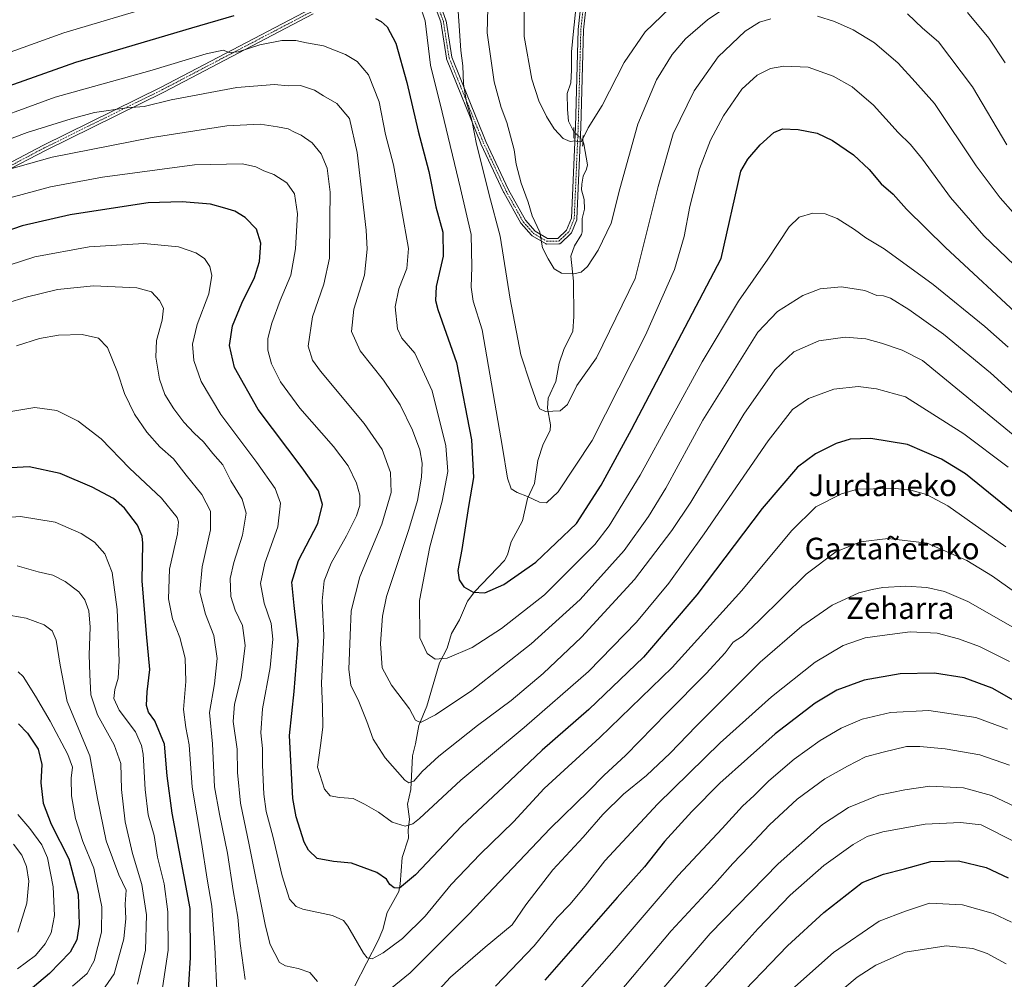
# Model space of a CAD drawing. Units: metres. Extents: x 596791 to 600221, y 4759190 to 4761552.
# Drawn here: x 598632 to 598996, y 4760341 to 4760696 of the extents above; entities that cross this region are included whole.
import ezdxf
from ezdxf.enums import TextEntityAlignment as Align

# ---------------------------------------------------------------- set-up
doc = ezdxf.new("R2010")
doc.units = ezdxf.units.M
doc.header["$MEASUREMENT"] = 0
doc.linetypes.add('TRAZO_Y_PUNTO', pattern=[1, 0.5, -0.25, 0, -0.25])
doc.linetypes.add('TRAZOS2', pattern=[0.375, 0.25, -0.125])
for name, color, linetype, lineweight in [('Corriente natural lineal', 142, 'Continuous', 13), ('Corriente natural lineal oculto', 19, 'TRAZO_Y_PUNTO', 13), ('Curva de nivel maestra', 36, 'Continuous', 30), ('Curva de nivel normal', 36, 'Continuous', 0), ('Pista no pavimentada', 254, 'Continuous', 13), ('Pista no pavimentada Cxs', 254, 'Continuous', 0), ('Pista pavimentada eje', 135, 'TRAZO_Y_PUNTO', 0), ('Puente lineal', 2, 'TRAZOS2', 0), ('Texto cartográfico', 19, 'Continuous', 0)]:
    doc.layers.add(name, color=color, linetype=linetype, lineweight=lineweight)
doc.styles.add('Arial', font='arial.ttf', dxfattribs={"height": 0.2})

# ---------------------------------------------------------------- blocks, each defined once
blk = doc.blocks.new('*U172')
at = {"layer": 'Curva de nivel normal', "color": 36, "linetype": 'Continuous', "lineweight": 0}
for points in [[(599000.19, 4760391.7, 695), (598987.7, 4760397.92, 695), (598980.03, 4760398.85, 695), (598966.95, 4760398.24, 695), (598951.35, 4760395.34, 695), (598945.57, 4760393.68, 695), (598940.37, 4760390.67, 695), (598929.48, 4760382.89, 695), (598917.03, 4760371.96, 695), (598905.21, 4760359.65, 695), (598889.71, 4760342.37, 695), (598878.61, 4760330.21, 695)], [(598651.52, 4760338.29, 695), (598656.94, 4760343.03, 695), (598659.53, 4760347.62, 695), (598662.23, 4760358.32, 695), (598662.38, 4760367.65, 695), (598659.46, 4760381.98, 695), (598655.42, 4760391.76, 695), (598652.61, 4760400.33, 695), (598651.21, 4760408.63, 695), (598651.04, 4760415.2, 695), (598651.54, 4760419.32, 695), (598649.82, 4760423.98, 695), (598643.26, 4760436.3, 695), (598637.83, 4760445.58, 695), (598633.35, 4760452.88, 695), (598631.44, 4760454.56, 695)]]:
    blk.add_polyline3d(points, dxfattribs=at)
blk = doc.blocks.new('*U173')
at = {"layer": 'Curva de nivel normal', "color": 36, "linetype": 'Continuous', "lineweight": 0}
for points in [[(598999, 4760361.95, 705), (598992.19, 4760365.14, 705), (598980.76, 4760368.42, 705), (598968.57, 4760369.02, 705), (598959.7, 4760366.04, 705), (598950.03, 4760362.31, 705), (598933.07, 4760350.79, 705), (598913.18, 4760333.14, 705)], [(598631.15, 4760344.68, 705), (598637.83, 4760349.69, 705), (598641.49, 4760353.93, 705), (598643.64, 4760358.05, 705), (598644.87, 4760364.49, 705), (598644.36, 4760375.02, 705), (598642.26, 4760385.82, 705), (598640.24, 4760390.55, 705), (598635.82, 4760396.57, 705), (598631.31, 4760401.84, 705)]]:
    blk.add_polyline3d(points, dxfattribs=at)
blk = doc.blocks.new('*U175')
at = {"layer": 'Curva de nivel normal', "color": 36, "linetype": 'Continuous', "lineweight": 0}
for points in [[(598997.01, 4760346.54, 710), (598989.9, 4760350.41, 710), (598984.61, 4760352.22, 710), (598974.74, 4760353.18, 710), (598959.63, 4760350.86, 710), (598948.8, 4760346.09, 710), (598941.84, 4760341.65, 710), (598916.81, 4760320.68, 710)], [(598631.38, 4760358.32, 710), (598634.64, 4760368.98, 710), (598635.38, 4760377.14, 710), (598634.54, 4760382.5, 710), (598632.84, 4760386.79, 710), (598629.74, 4760390.83, 710)]]:
    blk.add_polyline3d(points, dxfattribs=at)
blk = doc.blocks.new('*U176')
at = {"layer": 'Curva de nivel normal', "color": 36, "linetype": 'Continuous', "lineweight": 0}
for points in [[(599000.4, 4760404.64, 690), (598991.54, 4760408.82, 690), (598981.25, 4760411.7, 690), (598968.77, 4760412.27, 690), (598959.49, 4760410.91, 690), (598949.85, 4760408.95, 690), (598938.64, 4760404.43, 690), (598929.08, 4760398.1, 690), (598912.68, 4760383.55, 690), (598887.49, 4760357.76, 690), (598860.76, 4760326.61, 690)], [(598662.56, 4760336.41, 690), (598666.96, 4760342.81, 690), (598670.54, 4760355.8, 690), (598671.28, 4760363.31, 690), (598671.03, 4760368.65, 690), (598671.44, 4760373.83, 690), (598668.7, 4760379.41, 690), (598664, 4760392.07, 690), (598660.75, 4760407.7, 690), (598657.91, 4760423.53, 690), (598649.64, 4760443.6, 690), (598646.97, 4760456.98, 690), (598645.47, 4760466.23, 690), (598644.06, 4760469.67, 690), (598641.05, 4760471.9, 690), (598634.4, 4760474.43, 690), (598625.92, 4760475.86, 690)]]:
    blk.add_polyline3d(points, dxfattribs=at)
blk = doc.blocks.new('*U199')
at = {"layer": 'Curva de nivel normal', "color": 36, "linetype": 'Continuous', "lineweight": 0}
for points in [[(598998.17, 4760420.09, 685), (598987.24, 4760423.81, 685), (598974.42, 4760426.09, 685), (598965.01, 4760426.89, 685), (598960.07, 4760426.89, 685), (598951.42, 4760424.8, 685), (598944.91, 4760423.11, 685), (598938.23, 4760419.65, 685), (598929.84, 4760415.01, 685), (598919.62, 4760407.44, 685), (598909.39, 4760398, 685), (598901.84, 4760389.91, 685), (598895.79, 4760383.63, 685), (598889.04, 4760375.98, 685), (598873.05, 4760358.78, 685), (598848.94, 4760330.18, 685)], [(598675.6, 4760339.07, 685), (598678.55, 4760351.56, 685), (598678.91, 4760364.62, 685), (598677.26, 4760375.84, 685), (598673.72, 4760387.32, 685), (598671.07, 4760399.02, 685), (598669.71, 4760410.98, 685), (598669.43, 4760420.65, 685), (598666.92, 4760427.57, 685), (598660.81, 4760438.59, 685), (598658.34, 4760446.11, 685), (598658.02, 4760453.6, 685), (598657.76, 4760460.84, 685), (598658.12, 4760471.03, 685), (598657.54, 4760477.12, 685), (598656.09, 4760481.24, 685), (598653.85, 4760484.12, 685), (598648.88, 4760488.01, 685), (598644.3, 4760490.25, 685), (598638.89, 4760491.51, 685), (598631.1, 4760493.71, 685)]]:
    blk.add_polyline3d(points, dxfattribs=at)
blk = doc.blocks.new('*U201')
at = {"layer": 'Curva de nivel normal', "color": 36, "linetype": 'Continuous', "lineweight": 0}
for points in [[(598618, 4760511.03, 680), (598632.27, 4760511.95, 680), (598645.18, 4760509.9, 680), (598654.7, 4760505.76, 680), (598659.7, 4760502.46, 680), (598663.48, 4760498.2, 680), (598666.24, 4760491.25, 680), (598668.03, 4760477.63, 680), (598668.76, 4760458.62, 680), (598668.44, 4760452.19, 680), (598667.16, 4760447.99, 680), (598666.89, 4760444.65, 680), (598668.79, 4760440.37, 680), (598674.85, 4760432.32, 680), (598677.13, 4760427.31, 680), (598677.66, 4760424.13, 680), (598678.44, 4760411.02, 680), (598679.6, 4760401.72, 680), (598681.72, 4760394.07, 680), (598683.01, 4760385.96, 680), (598685.51, 4760376.12, 680), (598686.88, 4760365.82, 680), (598686.94, 4760351.56, 680), (598684.8, 4760337.73, 680)], [(598830.03, 4760326.68, 680), (598851.93, 4760351.64, 680), (598875.61, 4760379.27, 680), (598891.93, 4760396.64, 680), (598899.37, 4760404.85, 680), (598903.77, 4760408.81, 680), (598909.14, 4760414.25, 680), (598918.5, 4760422.22, 680), (598928.16, 4760429.18, 680), (598935.97, 4760433.77, 680), (598943.73, 4760437.01, 680), (598954.21, 4760439.49, 680), (598968.34, 4760440.29, 680), (598985.76, 4760437.71, 680), (598997.44, 4760433.41, 680)]]:
    blk.add_polyline3d(points, dxfattribs=at)
blk = doc.blocks.new('*U208')
at = {"layer": 'Curva de nivel maestra', "color": 36, "linetype": 'Continuous', "lineweight": 30}
for points in [[(598631.52, 4760435.32, 700), (598634.95, 4760431.9, 700), (598638.85, 4760425.96, 700), (598640.22, 4760420.25, 700), (598639.85, 4760413.47, 700), (598640.72, 4760405.98, 700), (598643.66, 4760398.22, 700), (598650.2, 4760385.34, 700), (598653.64, 4760372.26, 700), (598653.97, 4760361.26, 700), (598653.16, 4760355.41, 700), (598650.74, 4760350.82, 700), (598643.06, 4760343, 700), (598633.58, 4760334.97, 700)], [(598894.26, 4760330.53, 700), (598916.12, 4760353.17, 700), (598929.47, 4760365.55, 700), (598943.7, 4760376.65, 700), (598951.54, 4760379.69, 700), (598959.4, 4760381.66, 700), (598969.14, 4760384.42, 700), (598979.39, 4760384.67, 700), (598989.62, 4760382.24, 700), (598997.7, 4760378.32, 700)]]:
    blk.add_polyline3d(points, dxfattribs=at)
blk = doc.blocks.new('*U210')
at = {"layer": 'Curva de nivel maestra', "color": 36, "linetype": 'Continuous', "lineweight": 30}
for points in [[(599015.61, 4760434.97, 675), (598991.84, 4760448.46, 675), (598981.39, 4760452.34, 675), (598970.41, 4760454.03, 675), (598957.82, 4760453.78, 675), (598944.45, 4760451.45, 675), (598934.37, 4760447.8, 675), (598926.34, 4760442.98, 675), (598911.57, 4760431.59, 675), (598891, 4760413.43, 675), (598880.7, 4760402.86, 675), (598870.56, 4760391.86, 675), (598863.12, 4760382.48, 675), (598853, 4760371.12, 675), (598826.3, 4760340.52, 675)], [(598693.94, 4760328.63, 675), (598695.17, 4760348.86, 675), (598695.09, 4760367.04, 675), (598692.8, 4760379.42, 675), (598688.38, 4760402.22, 675), (598686.58, 4760416.08, 675), (598685.59, 4760427.76, 675), (598682.07, 4760436.41, 675), (598679.68, 4760439.64, 675), (598678.99, 4760442.16, 675), (598679.15, 4760447.22, 675), (598680.17, 4760455.45, 675), (598678.88, 4760468.64, 675), (598677.38, 4760488.18, 675), (598677.63, 4760502.09, 675), (598677.36, 4760504.75, 675), (598675.6, 4760508.8, 675), (598670.76, 4760515.15, 675), (598666.77, 4760518.62, 675), (598658.84, 4760522.84, 675), (598646.93, 4760527.9, 675), (598635.51, 4760530.42, 675), (598622.2, 4760529.68, 675)]]:
    blk.add_polyline3d(points, dxfattribs=at)

msp = doc.modelspace()

# ---------------------------------------------------------------- linework, layer by layer
at = {"layer": 'Corriente natural lineal', "color": 142, "linetype": 'Continuous', "lineweight": 13}
for points in [[(598837.07, 4760654.35, 604.63), (598835.06, 4760658.19, 604.4), (598834.66, 4760662.56, 604.04), (598834.58, 4760668.43, 603.24), (598835.9, 4760672.4, 602.74), (598836.22, 4760677.05, 602.43), (598836.22, 4760683.83, 602.17), (598836.85, 4760691.55, 601.64), (598837.8, 4760699.81, 600.9), (598838.76, 4760706.58, 600.53), (598839.31, 4760709.57, 600.3), (598840.78, 4760711.6, 599.97)], [(598756.02, 4760338.44, 657.62), (598764.61, 4760355.16, 653.91), (598766.36, 4760359.26, 652.81), (598768.01, 4760365.53, 651.68), (598772.23, 4760373.33, 650.27), (598772.83, 4760376.08, 649.83), (598773.48, 4760385.83, 647.9), (598775.8, 4760393.01, 646.27), (598775.71, 4760396.03, 645.14), (598776.23, 4760400, 643.68), (598775.55, 4760405.58, 642.11), (598776.71, 4760411.09, 640.33), (598777.33, 4760423.53, 637.35), (598778.49, 4760427.88, 636.92), (598779.65, 4760434.73, 635.32), (598782.61, 4760441.83, 633.2), (598787.34, 4760457.86, 630.21), (598790.2, 4760463.33, 629.15), (598791.76, 4760468.69, 627.63), (598794.71, 4760473.79, 626.75), (598797.69, 4760480.72, 625.68), (598800.37, 4760484.32, 625), (598811.36, 4760495.79, 623.16), (598812.48, 4760497.88, 622.9), (598813.84, 4760502.65, 622.02), (598818.03, 4760510.46, 620.91), (598819.83, 4760518.66, 619.98), (598822.48, 4760524.22, 618.88), (598823.65, 4760532.74, 617.43), (598825.74, 4760538.72, 616.45), (598828.28, 4760543.86, 616.02), (598828.4, 4760545.91, 615.78), (598827.23, 4760552.04, 614.84), (598827.51, 4760555.78, 614.36), (598830.35, 4760561.92, 613.64), (598831.62, 4760568.74, 612.85), (598833.38, 4760573.84, 612.39), (598836.6, 4760580.5, 611.75), (598837.06, 4760585.98, 611.35), (598836.96, 4760599.02, 610.17), (598835.87, 4760608.31, 609.17), (598837.3, 4760612.16, 608.83), (598839.83, 4760616.32, 608.48), (598840.12, 4760617.26, 608.45), (598840.07, 4760618.53, 608.42), (598840.17, 4760622.29, 607.97), (598841.02, 4760625.73, 607.67), (598840.81, 4760629.22, 607.41), (598839.86, 4760632.79, 607.07), (598839.96, 4760634.99, 606.73), (598840.48, 4760637.91, 606.15), (598841.74, 4760640.46, 605.76), (598842.13, 4760642.04, 605.62), (598840.7, 4760649.83, 605.04), (598840.37, 4760650.99, 604.95)]]:
    msp.add_polyline3d(points, dxfattribs=at)
at = {"layer": 'Corriente natural lineal oculto', "color": 19, "linetype": 'TRAZO_Y_PUNTO', "lineweight": 13}
msp.add_polyline3d([(598840.37, 4760650.99, 604.95), (598837.07, 4760654.35, 604.63)], dxfattribs=at)
at = {"layer": 'Curva de nivel maestra', "color": 36, "linetype": 'Continuous', "lineweight": 30}
for points in [[(598614.42, 4760666.44, 625), (598652.75, 4760680.07, 625), (598695.76, 4760692.73, 625), (598711.37, 4760697.3, 625)], [(598763.7, 4760696.23, 625), (598765.7, 4760695.14, 625), (598767.92, 4760693.18, 625), (598771.19, 4760687.14, 625), (598775.25, 4760672.58, 625), (598779.45, 4760654.58, 625), (598783.38, 4760639.65, 625), (598786, 4760626.55, 625), (598788.58, 4760617.19, 625), (598788.68, 4760608.3, 625), (598786.14, 4760597.09, 625), (598785.8, 4760591.92, 625), (598786.73, 4760588.63, 625), (598793.56, 4760568.97, 625), (598799.14, 4760540.37, 625), (598799.9, 4760526.44, 625), (598798.02, 4760515.7, 625), (598795.57, 4760499.78, 625), (598794.08, 4760492.03, 625), (598794.59, 4760488.54, 625), (598796.35, 4760485.99, 625), (598799.75, 4760484.07, 625), (598804.11, 4760483.83, 625), (598811.09, 4760486.89, 625), (598823, 4760495.06, 625), (598837.97, 4760509.48, 625), (598847.11, 4760523.56, 625), (598858.32, 4760544.17, 625), (598891.48, 4760607.43, 625), (598898.84, 4760639.7, 625), (598901.36, 4760644.24, 625), (598905.96, 4760649.51, 625), (598911.02, 4760654.08, 625), (598914.25, 4760655.46, 625), (598920, 4760655.14, 625), (598927.06, 4760653.74, 625), (598932.73, 4760651.14, 625), (598940.49, 4760645.83, 625), (598946.35, 4760640.4, 625), (598950.76, 4760635.04, 625), (598955.23, 4760631.18, 625), (598960.11, 4760625.73, 625), (598974.53, 4760611.48, 625), (599003.71, 4760584.44, 625)], [(599008.12, 4760506.54, 650), (598981.9, 4760527.85, 650), (598972.99, 4760533.26, 650), (598960.46, 4760538.69, 650), (598946.9, 4760540.82, 650), (598939.3, 4760540.59, 650), (598934.12, 4760539.05, 650), (598926.44, 4760535.21, 650), (598919.76, 4760530.21, 650), (598906.65, 4760514.98, 650), (598882.5, 4760483.09, 650), (598862.82, 4760460.04, 650), (598842.54, 4760440.61, 650), (598825.32, 4760425.61, 650), (598811.05, 4760411.98, 650), (598795.62, 4760397.65, 650), (598778.41, 4760379.44, 650), (598772.58, 4760374.6, 650), (598770.58, 4760374.68, 650), (598768.96, 4760375.84, 650), (598767.78, 4760377.88, 650), (598764.19, 4760380.32, 650), (598754.82, 4760383.8, 650), (598748.07, 4760384.38, 650), (598742.08, 4760385.48, 650), (598738.85, 4760388.6, 650), (598737.32, 4760391.5, 650), (598734.27, 4760400.98, 650), (598733.04, 4760407.65, 650), (598731.78, 4760430.98, 650), (598733.53, 4760447.32, 650), (598735.06, 4760465.98, 650), (598733.58, 4760479.09, 650), (598732.73, 4760487.74, 650), (598735.19, 4760495.76, 650), (598742.27, 4760509.43, 650), (598744.02, 4760516.42, 650), (598742.54, 4760521.51, 650), (598736.56, 4760530, 650), (598720.23, 4760551.6, 650), (598711.51, 4760567.13, 650), (598709.66, 4760575.28, 650), (598710.75, 4760582.48, 650), (598714.16, 4760590.91, 650), (598718.92, 4760600.44, 650), (598720.74, 4760606.32, 650), (598721.22, 4760613.08, 650), (598719.66, 4760618.3, 650), (598715.46, 4760622.65, 650), (598711.65, 4760624.9, 650), (598707.86, 4760626.06, 650), (598702.6, 4760627.56, 650), (598692.08, 4760628.36, 650), (598679.55, 4760628.01, 650), (598669.12, 4760626.48, 650), (598650.7, 4760623.62, 650), (598632.93, 4760619.52, 650), (598613.98, 4760612.97, 650)]]:
    msp.add_polyline3d(points, dxfattribs=at)
at = {"layer": 'Curva de nivel normal', "color": 36, "linetype": 'Continuous', "lineweight": 0}
for points in [[(598805.35, 4760704.75, 610), (598804.94, 4760690.85, 610), (598807.58, 4760672.79, 610), (598810.18, 4760663.25, 610), (598812.26, 4760657.76, 610), (598814.9, 4760647.58, 610), (598815.69, 4760642.34, 610), (598817.57, 4760635.36, 610), (598820.16, 4760628.26, 610), (598821.67, 4760623.24, 610), (598824.48, 4760617.21, 610), (598825.43, 4760611.38, 610), (598827.48, 4760607.34, 610), (598829.71, 4760603.65, 610), (598832.51, 4760602.04, 610), (598837.07, 4760601.77, 610), (598839.7, 4760602.36, 610), (598842.03, 4760604.52, 610), (598846.03, 4760610.55, 610), (598850.89, 4760620.47, 610), (598853.99, 4760633.19, 610), (598860.67, 4760657.12, 610), (598867.58, 4760673.52, 610), (598873.45, 4760682.88, 610), (598878.4, 4760688.69, 610), (598886.46, 4760695.74, 610), (598897.7, 4760703.32, 610)], [(598622.51, 4760681.72, 620), (598648.34, 4760690.91, 620), (598674.52, 4760698.71, 620)], [(598779.9, 4760701.52, 620), (598782.05, 4760695.34, 620), (598784.05, 4760679, 620), (598788.29, 4760661.56, 620), (598795.06, 4760633.3, 620), (598799.06, 4760616.32, 620), (598799.32, 4760604.33, 620), (598799.08, 4760596.85, 620), (598799.8, 4760591.64, 620), (598803.07, 4760581.02, 620), (598810.61, 4760537.58, 620), (598812.52, 4760526.2, 620), (598813.85, 4760522.23, 620), (598816.03, 4760520.84, 620), (598819.9, 4760519.38, 620), (598824.36, 4760517.31, 620), (598826.97, 4760517.12, 620), (598831.22, 4760521.14, 620), (598843.77, 4760540.18, 620), (598863.59, 4760579.08, 620), (598874.24, 4760603.38, 620), (598877.9, 4760615.58, 620), (598879.98, 4760626.65, 620), (598883.57, 4760640.61, 620), (598887.53, 4760651.16, 620), (598892.35, 4760660.21, 620), (598899.22, 4760670.05, 620), (598904.8, 4760675.3, 620), (598909.76, 4760677.71, 620), (598914.75, 4760678.63, 620), (598923.7, 4760678.17, 620), (598933.03, 4760674.9, 620), (598939.97, 4760670.88, 620), (598947.9, 4760664.12, 620), (598957.08, 4760654.03, 620), (598961.62, 4760649.57, 620), (598965.99, 4760644.17, 620), (598976.44, 4760630, 620), (598988.68, 4760615.86, 620), (598999.92, 4760605.04, 620)], [(598794.24, 4760698.98, 615), (598795.22, 4760684.32, 615), (598795.96, 4760678.69, 615), (598796.15, 4760672.03, 615), (598797.3, 4760665.25, 615), (598799.31, 4760658.6, 615), (598801.06, 4760649.67, 615), (598803.05, 4760642, 615), (598805.71, 4760631, 615), (598809.74, 4760615.76, 615), (598813.44, 4760592.34, 615), (598817.48, 4760571.83, 615), (598821.03, 4760560.98, 615), (598823.71, 4760553.16, 615), (598824.45, 4760551.82, 615), (598826.6, 4760550.88, 615), (598832.03, 4760551.15, 615), (598834.73, 4760553.48, 615), (598838.14, 4760560.47, 615), (598845.4, 4760570.65, 615), (598859.7, 4760599.98, 615), (598868.17, 4760634.12, 615), (598873.74, 4760653.58, 615), (598881.57, 4760669.48, 615), (598890.37, 4760682.04, 615), (598900.37, 4760691.51, 615), (598905.72, 4760694.84, 615), (598909.87, 4760696.06, 615)], [(598818.68, 4760701.16, 605), (598818.64, 4760689.59, 605), (598821.44, 4760673.72, 605), (598824.04, 4760665.75, 605), (598826.96, 4760659.96, 605), (598829.72, 4760655.43, 605), (598833.13, 4760651.88, 605), (598835.65, 4760650.68, 605), (598837.54, 4760650.9, 605), (598838.74, 4760650.54, 605), (598839.92, 4760650.68, 605), (598842.38, 4760655.77, 605), (598847.52, 4760664.02, 605), (598855.66, 4760679.98, 605), (598863.37, 4760691.32, 605), (598872.59, 4760700.01, 605)], [(598982.62, 4760698.45, 605), (598990.52, 4760688.94, 605), (598996.64, 4760679.81, 605)], [(598927.14, 4760697.03, 615), (598933.46, 4760695.07, 615), (598940.41, 4760692.03, 615), (598948.22, 4760687.17, 615), (598956.98, 4760679.66, 615), (598963.35, 4760672.84, 615), (598970.42, 4760664.71, 615), (598985.82, 4760641.76, 615), (598994.71, 4760629.82, 615), (598999.57, 4760624.48, 615)], [(598960.53, 4760697.94, 610), (598966.04, 4760692.69, 610), (598971.94, 4760687.56, 610), (598984.52, 4760670.88, 610), (598997.16, 4760649.52, 610)], [(598614.12, 4760655.72, 630), (598645.18, 4760667.07, 630), (598680.21, 4760676.91, 630), (598701, 4760683.14, 630), (598707.32, 4760684.44, 630), (598709.53, 4760683.59, 630), (598712.85, 4760683.84, 630), (598720.8, 4760686.46, 630), (598729.01, 4760688.1, 630), (598734.16, 4760688.12, 630), (598738.15, 4760687.2, 630), (598744.37, 4760686.12, 630), (598752.52, 4760682.93, 630), (598756.82, 4760680.25, 630), (598761.06, 4760675.35, 630), (598765.04, 4760665.37, 630), (598767.36, 4760653.31, 630), (598770.29, 4760642.13, 630), (598773.33, 4760625.65, 630), (598775.81, 4760611.1, 630), (598775.19, 4760603.76, 630), (598772.29, 4760596.22, 630), (598770.94, 4760589.52, 630), (598771.82, 4760581.44, 630), (598773.41, 4760578.02, 630), (598778.16, 4760572.44, 630), (598784.59, 4760558.54, 630), (598789.68, 4760538.13, 630), (598790.35, 4760528.66, 630), (598788.26, 4760517.72, 630), (598783.79, 4760500.83, 630), (598779.99, 4760480.97, 630), (598780.1, 4760467.14, 630), (598782.8, 4760461.28, 630), (598785.76, 4760459.19, 630), (598790.18, 4760459.58, 630), (598799.47, 4760463.53, 630), (598810.27, 4760470.57, 630), (598826.22, 4760482.98, 630), (598844.8, 4760501.65, 630), (598850.08, 4760508.53, 630), (598861.56, 4760527.28, 630), (598884.45, 4760569.21, 630), (598897.94, 4760591.7, 630), (598908.79, 4760607.25, 630), (598916.64, 4760619.15, 630), (598920.37, 4760622.76, 630), (598925.46, 4760624.18, 630), (598930.05, 4760624.02, 630), (598934.46, 4760622.25, 630), (598940.9, 4760618.18, 630), (598945.06, 4760615.04, 630), (598951.88, 4760610.96, 630), (598969.94, 4760597.85, 630), (598989.03, 4760582.3, 630), (598997.76, 4760574.66, 630)], [(598619.02, 4760648.16, 635), (598634.74, 4760654.02, 635), (598651.02, 4760659.04, 635), (598659.65, 4760661.45, 635), (598671.61, 4760663.13, 635), (598678.01, 4760663.72, 635), (598688.03, 4760666.13, 635), (598712.37, 4760670.66, 635), (598726.26, 4760671.85, 635), (598731.29, 4760671.36, 635), (598735.93, 4760671.41, 635), (598741.04, 4760669.71, 635), (598744.36, 4760667.65, 635), (598749.34, 4760664.8, 635), (598754.04, 4760659.27, 635), (598756.81, 4760646.65, 635), (598760.15, 4760617.98, 635), (598760.52, 4760610.92, 635), (598759.54, 4760601.32, 635), (598755.68, 4760588.73, 635), (598754.72, 4760580.46, 635), (598758.02, 4760573.31, 635), (598766.62, 4760562.38, 635), (598772.77, 4760553.28, 635), (598777.32, 4760544, 635), (598780.01, 4760536.7, 635), (598780.95, 4760531.75, 635), (598780.71, 4760526.56, 635), (598779.21, 4760517.94, 635), (598775.93, 4760507.22, 635), (598767.69, 4760482.36, 635), (598766.21, 4760475.19, 635), (598765.48, 4760464.98, 635), (598766.08, 4760456.09, 635), (598769.61, 4760449.57, 635), (598776.24, 4760440.91, 635), (598778.47, 4760436.71, 635), (598780.3, 4760435.84, 635), (598785.87, 4760438.59, 635), (598799.28, 4760447.65, 635), (598821.28, 4760464.89, 635), (598839.4, 4760481.29, 635), (598855.63, 4760499.39, 635), (598864.63, 4760511.97, 635), (598871.02, 4760522.53, 635), (598884.7, 4760547.65, 635), (598905.08, 4760580.15, 635), (598912.37, 4760587.83, 635), (598921.7, 4760593.8, 635), (598928.21, 4760596.19, 635), (598936.03, 4760597, 635), (598944.64, 4760595.59, 635), (598949.13, 4760593.77, 635), (598951.58, 4760593.63, 635), (598954.14, 4760592.78, 635), (598960.99, 4760588.6, 635), (598973.82, 4760579.44, 635), (598991.15, 4760565.1, 635), (599016.89, 4760541.81, 635)], [(598623.34, 4760639.16, 640), (598644.03, 4760644.92, 640), (598681.03, 4760652.17, 640), (598708.7, 4760656.47, 640), (598721.03, 4760657.14, 640), (598727.37, 4760656.12, 640), (598731.37, 4760655.4, 640), (598733.7, 4760654.11, 640), (598736.16, 4760653, 640), (598740.21, 4760650.22, 640), (598743.53, 4760646.2, 640), (598745.76, 4760640.88, 640), (598746.92, 4760632.02, 640), (598746.71, 4760621.98, 640), (598746.59, 4760607.57, 640), (598744.58, 4760597.99, 640), (598740.34, 4760585.9, 640), (598738.73, 4760574.96, 640), (598740.31, 4760569.81, 640), (598743.32, 4760565.74, 640), (598759.5, 4760546.4, 640), (598766.06, 4760536.84, 640), (598769.26, 4760528.32, 640), (598769.46, 4760520.94, 640), (598766, 4760509.16, 640), (598757.83, 4760489.72, 640), (598754.69, 4760477.06, 640), (598754.32, 4760468.05, 640), (598753.76, 4760455.5, 640), (598754.52, 4760449.51, 640), (598757.22, 4760444.23, 640), (598760.49, 4760436.21, 640), (598762.76, 4760429.65, 640), (598767.18, 4760422.79, 640), (598774.46, 4760414.54, 640), (598776.01, 4760413.49, 640), (598777.88, 4760414.08, 640), (598780.95, 4760417.64, 640), (598787.13, 4760423.32, 640), (598801.41, 4760434.65, 640), (598813.79, 4760443.98, 640), (598825.72, 4760453.98, 640), (598839.92, 4760467.32, 640), (598859.44, 4760488.65, 640), (598873.32, 4760506.86, 640), (598880.33, 4760517.37, 640), (598899.87, 4760549.86, 640), (598911.36, 4760566.28, 640), (598918.45, 4760572.96, 640), (598927.7, 4760576.98, 640), (598937.37, 4760578.29, 640), (598945.03, 4760577.78, 640), (598950.82, 4760576.17, 640), (598958.56, 4760573.49, 640), (598966.06, 4760569.65, 640), (599013.22, 4760531.01, 640)], [(598628.34, 4760629.92, 645), (598643.37, 4760633.98, 645), (598662.65, 4760637.5, 645), (598696.64, 4760642.12, 645), (598714.45, 4760642.4, 645), (598719.43, 4760641.3, 645), (598722.31, 4760639.84, 645), (598726.06, 4760638.49, 645), (598730.86, 4760635.37, 645), (598733.7, 4760631.4, 645), (598734.78, 4760624.02, 645), (598734.07, 4760610.98, 645), (598732.31, 4760601.32, 645), (598728.42, 4760591.86, 645), (598725.27, 4760583.48, 645), (598723.87, 4760577.86, 645), (598723.76, 4760573.51, 645), (598725.18, 4760568.5, 645), (598728.52, 4760561.77, 645), (598735.68, 4760552.05, 645), (598748.14, 4760537.93, 645), (598753.5, 4760530.77, 645), (598756.64, 4760524.32, 645), (598757.86, 4760519.91, 645), (598757.81, 4760516.09, 645), (598756.64, 4760512.28, 645), (598752.97, 4760504.88, 645), (598747.31, 4760494.78, 645), (598744.63, 4760488.16, 645), (598743.92, 4760480.78, 645), (598744.53, 4760467.98, 645), (598743.69, 4760450.4, 645), (598744.06, 4760441.66, 645), (598744.18, 4760434.07, 645), (598743.34, 4760427.32, 645), (598742.21, 4760419.32, 645), (598744.78, 4760411.14, 645), (598746.94, 4760408.63, 645), (598750.35, 4760408.06, 645), (598755.34, 4760407.72, 645), (598759.62, 4760405.61, 645), (598764.78, 4760402.62, 645), (598769.81, 4760399.01, 645), (598774.66, 4760397.44, 645), (598777.49, 4760398.33, 645), (598779.94, 4760400.36, 645), (598795.18, 4760414.5, 645), (598818.61, 4760433.96, 645), (598842.44, 4760454.71, 645), (598860.24, 4760472.92, 645), (598872.21, 4760487.32, 645), (598885.3, 4760505.56, 645), (598908.98, 4760539.96, 645), (598917.9, 4760551.56, 645), (598923.8, 4760555.65, 645), (598933.22, 4760559.13, 645), (598942.26, 4760560.1, 645), (598949.02, 4760559.23, 645), (598959.7, 4760556.29, 645), (598981.3, 4760542.61, 645), (598997.69, 4760530.31, 645)], [(598996.84, 4760500.79, 655), (598975.38, 4760515.92, 655), (598967.48, 4760520.12, 655), (598961.7, 4760521.74, 655), (598954.85, 4760522.52, 655), (598947.9, 4760522.2, 655), (598941.94, 4760522.11, 655), (598936.01, 4760520.41, 655), (598926.61, 4760515.56, 655), (598917.51, 4760506.65, 655), (598899.24, 4760484.65, 655), (598873.42, 4760456.2, 655), (598846.68, 4760430.26, 655), (598826.03, 4760411.42, 655), (598814.7, 4760399.06, 655), (598802.37, 4760387.14, 655), (598791.7, 4760375.95, 655), (598782.03, 4760364.14, 655), (598773.67, 4760355.97, 655), (598766.44, 4760350.64, 655), (598762.42, 4760348.43, 655), (598760.55, 4760348.82, 655), (598759.23, 4760350.52, 655), (598753.46, 4760360.51, 655), (598751.87, 4760362.57, 655), (598747.71, 4760364.39, 655), (598736.73, 4760366.78, 655), (598734.34, 4760367.75, 655), (598731.87, 4760370.49, 655), (598729.12, 4760379.07, 655), (598725.62, 4760393.72, 655), (598723.16, 4760402.93, 655), (598722.32, 4760409.3, 655), (598721.82, 4760419.99, 655), (598721.84, 4760426.23, 655), (598721.26, 4760431.94, 655), (598721.79, 4760440.9, 655), (598724.7, 4760456.21, 655), (598725.72, 4760466.65, 655), (598725.02, 4760472.39, 655), (598722.49, 4760479.96, 655), (598721.14, 4760487.25, 655), (598722.7, 4760494.73, 655), (598727.52, 4760508.17, 655), (598728.5, 4760516.98, 655), (598726.49, 4760522.32, 655), (598719.76, 4760532, 655), (598706.38, 4760549.79, 655), (598699.12, 4760561.94, 655), (598696.44, 4760569.73, 655), (598695.98, 4760575.74, 655), (598697.66, 4760582.99, 655), (598701.93, 4760594.32, 655), (598703.07, 4760601.12, 655), (598702.3, 4760604.54, 655), (598700.34, 4760607.43, 655), (598697.2, 4760609.59, 655), (598690.82, 4760611.74, 655), (598677.92, 4760612.97, 655), (598657.73, 4760611.76, 655), (598637.64, 4760608.06, 655), (598623.44, 4760603.51, 655)], [(598742.23, 4760339.98, 660), (598739.37, 4760343.34, 660), (598735, 4760344.88, 660), (598730.4, 4760345.8, 660), (598728.18, 4760347.05, 660), (598724.7, 4760353.67, 660), (598722.95, 4760360.5, 660), (598716.9, 4760390.59, 660), (598713.76, 4760405.97, 660), (598712.65, 4760417.27, 660), (598712.43, 4760425.92, 660), (598710.97, 4760436.19, 660), (598711.44, 4760442.65, 660), (598713.99, 4760452.32, 660), (598715.38, 4760464.32, 660), (598714.44, 4760471.65, 660), (598711.78, 4760477.35, 660), (598710.14, 4760482.46, 660), (598709.9, 4760489.03, 660), (598711.19, 4760494.99, 660), (598714.48, 4760505.06, 660), (598715.77, 4760513.27, 660), (598714.34, 4760518.38, 660), (598710.18, 4760525.24, 660), (598707.14, 4760531.09, 660), (598703.42, 4760535.36, 660), (598700.03, 4760539.64, 660), (598696.56, 4760542.84, 660), (598692.79, 4760546.87, 660), (598689, 4760551.79, 660), (598685.76, 4760557.18, 660), (598683.8, 4760562.75, 660), (598682.38, 4760570.99, 660), (598682.69, 4760577.06, 660), (598684.73, 4760584.68, 660), (598685.16, 4760589.1, 660), (598683.79, 4760591.93, 660), (598680.73, 4760595.12, 660), (598675.35, 4760596.54, 660), (598659.29, 4760597.31, 660), (598646.01, 4760595.98, 660), (598634.41, 4760593.16, 660), (598627.18, 4760590.97, 660)], [(598715.48, 4760340.75, 665), (598713.63, 4760354.04, 665), (598712.67, 4760363.8, 665), (598710.97, 4760373.71, 665), (598708.87, 4760387.49, 665), (598705.96, 4760401.91, 665), (598704.12, 4760412.07, 665), (598703.34, 4760427.96, 665), (598702.27, 4760439.55, 665), (598704.1, 4760450.09, 665), (598705.06, 4760459.53, 665), (598703.81, 4760468.02, 665), (598700.71, 4760475.83, 665), (598698.7, 4760483.99, 665), (598699.52, 4760493.34, 665), (598702.56, 4760507.08, 665), (598702.64, 4760513.97, 665), (598699.38, 4760520.18, 665), (598693.64, 4760527.36, 665), (598688.86, 4760533.3, 665), (598683.81, 4760537.81, 665), (598679.01, 4760543.16, 665), (598674.52, 4760549.86, 665), (598670.85, 4760557.48, 665), (598668.26, 4760565.41, 665), (598664.54, 4760574.56, 665), (598661.14, 4760578.03, 665), (598655.11, 4760579.37, 665), (598646.39, 4760579.03, 665), (598639.33, 4760577.81, 665), (598630.88, 4760575.19, 665)], [(598705.07, 4760334.25, 670), (598704.19, 4760352.72, 670), (598703.05, 4760367.89, 670), (598701.34, 4760377.92, 670), (598699.33, 4760391.46, 670), (598695.82, 4760411.85, 670), (598694.71, 4760427.53, 670), (598693.45, 4760433.98, 670), (598692.6, 4760440.65, 670), (598693.45, 4760450.97, 670), (598693.27, 4760459.55, 670), (598691.24, 4760467.2, 670), (598688.54, 4760474.16, 670), (598687.04, 4760481.5, 670), (598687.42, 4760492.51, 670), (598690.34, 4760505.54, 670), (598690.79, 4760509.99, 670), (598690.23, 4760511.61, 670), (598684.54, 4760518.82, 670), (598672.66, 4760529.91, 670), (598662.18, 4760540.68, 670), (598653.64, 4760547.22, 670), (598645.73, 4760551.18, 670), (598637.64, 4760552.29, 670), (598628.74, 4760550.82, 670)], [(599000.11, 4760484.16, 660), (598991.95, 4760489.91, 660), (598982.37, 4760495.77, 660), (598967.79, 4760502.09, 660), (598953.3, 4760503.85, 660), (598943.03, 4760502.58, 660), (598933.93, 4760498.96, 660), (598923.04, 4760490.73, 660), (598905.41, 4760473.38, 660), (598899.38, 4760467.79, 660), (598896.03, 4760465.59, 660), (598893.03, 4760461.53, 660), (598886, 4760453.88, 660), (598871.38, 4760439.28, 660), (598856.25, 4760423.72, 660), (598848.18, 4760416.18, 660), (598842.5, 4760410.4, 660), (598828.22, 4760396.61, 660), (598798.16, 4760364.9, 660), (598776.47, 4760343.2, 660), (598767.88, 4760336.15, 660)], [(599000.29, 4760470.61, 665), (598982.81, 4760480.53, 665), (598974.15, 4760484.27, 665), (598967.6, 4760485.7, 665), (598959.89, 4760486.21, 665), (598951.3, 4760485.81, 665), (598947.4, 4760485.06, 665), (598942.51, 4760483.8, 665), (598932.61, 4760479.18, 665), (598921.42, 4760471.48, 665), (598905.99, 4760458.09, 665), (598882.27, 4760434.52, 665), (598872.68, 4760424.42, 665), (598863.92, 4760416.24, 665), (598855.43, 4760409.32, 665), (598847.75, 4760401.74, 665), (598840.52, 4760393.36, 665), (598829.21, 4760381.26, 665), (598819.24, 4760368.34, 665), (598814.24, 4760360.99, 665), (598804.21, 4760352.76, 665), (598791.43, 4760341.58, 665), (598784.5, 4760334.13, 665)], [(598998.23, 4760458.35, 670), (598987.06, 4760463.9, 670), (598979.37, 4760466.82, 670), (598971.4, 4760468.8, 670), (598961.5, 4760469.33, 670), (598951.07, 4760467.94, 670), (598944.87, 4760467.15, 670), (598936.72, 4760464.33, 670), (598926.36, 4760458.15, 670), (598910.13, 4760445.32, 670), (598891.14, 4760428.33, 670), (598868.06, 4760405.7, 670), (598848.45, 4760384.66, 670), (598841.26, 4760375.32, 670), (598835.5, 4760368.55, 670), (598830.89, 4760363.66, 670), (598822.37, 4760353.16, 670), (598808.03, 4760338.3, 670)]]:
    msp.add_polyline3d(points, dxfattribs=at)
at = {"layer": 'Pista no pavimentada', "color": 254, "linetype": 'Continuous', "lineweight": 13}
for points in [[(598842.25, 4760706.62, 600.16), (598840.62, 4760691.99, 601.56), (598839.64, 4760656.04, 604.6), (598838.17, 4760622.11, 608.03), (598838.17, 4760622.06, 608.03), (598838.15, 4760621.97, 608.04), (598838.13, 4760621.88, 608.05), (598838.11, 4760621.8, 608.06), (598838.1, 4760621.77, 608.07), (598836.14, 4760616.98, 608.62), (598836.11, 4760616.93, 608.63), (598836.07, 4760616.85, 608.64), (598836.02, 4760616.77, 608.65), (598835.96, 4760616.7, 608.65), (598835.9, 4760616.64, 608.66), (598832.17, 4760613.1, 609.08), (598832.1, 4760613.05, 609.09), (598832.03, 4760613, 609.1), (598831.95, 4760612.95, 609.1), (598831.87, 4760612.91, 609.11), (598831.79, 4760612.88, 609.12), (598831.7, 4760612.86, 609.12), (598831.61, 4760612.84, 609.13), (598831.52, 4760612.83, 609.14), (598831.49, 4760612.83, 609.14), (598827.01, 4760612.8, 609.63), (598826.96, 4760612.8, 609.64), (598826.87, 4760612.81, 609.65), (598826.78, 4760612.83, 609.66), (598826.69, 4760612.85, 609.67), (598826.61, 4760612.88, 609.67), (598826.53, 4760612.92, 609.68), (598826.49, 4760612.94, 609.69), (598821.58, 4760615.86, 610.34), (598821.54, 4760615.89, 610.34), (598821.47, 4760615.94, 610.36), (598821.4, 4760616, 610.37), (598821.34, 4760616.06, 610.38), (598817.56, 4760620.34, 611.06), (598817.5, 4760620.41, 611.07), (598817.45, 4760620.49, 611.08), (598811.08, 4760631.9, 611.69), (598811.05, 4760631.96, 611.7), (598802.63, 4760649.91, 614.28), (598802.61, 4760649.96, 614.28), (598789.93, 4760681.3, 616.59), (598789.92, 4760681.32, 616.6), (598789.9, 4760681.4, 616.61), (598789.88, 4760681.49, 616.63), (598789.87, 4760681.52, 616.63), (598787.78, 4760694.95, 616.87), (598786.07, 4760699.56, 617.86)], [(598787.9, 4760700.4, 617.34), (598789.69, 4760695.55, 616.48), (598789.71, 4760695.47, 616.47), (598789.73, 4760695.38, 616.46), (598789.74, 4760695.35, 616.46), (598791.83, 4760681.94, 615.76), (598804.46, 4760650.73, 613.47), (598812.84, 4760632.85, 611.2), (598819.13, 4760621.58, 610.6), (598822.74, 4760617.5, 610.07), (598827.27, 4760614.8, 609.53), (598831.08, 4760614.83, 609.16), (598834.37, 4760617.94, 608.78), (598836.18, 4760622.37, 608.06), (598837.64, 4760656.12, 604.53), (598838.62, 4760692.09, 601.58), (598838.62, 4760692.15, 601.57), (598840.28, 4760706.92, 600.3)], [(598624.95, 4760640.94, 639.38), (598640.61, 4760649.21, 638), (598684.4, 4760670.8, 632.74), (598739.73, 4760699.74, 625.47)], [(598740.62, 4760697.95, 626.04), (598685.31, 4760669.02, 633.41), (598641.53, 4760647.44, 638.86), (598625.91, 4760639.19, 640.26)]]:
    msp.add_polyline3d(points, dxfattribs=at)
at = {"layer": 'Pista no pavimentada Cxs', "color": 254, "linetype": 'Continuous', "lineweight": 0}
for points in [[(598842.25, 4760706.62, 600.16), (598840.62, 4760691.99, 601.56), (598839.64, 4760656.04, 604.6), (598838.17, 4760622.11, 608.03), (598838.17, 4760622.06, 608.03), (598838.15, 4760621.97, 608.04), (598838.13, 4760621.88, 608.05), (598838.11, 4760621.8, 608.06), (598838.1, 4760621.77, 608.07), (598836.14, 4760616.98, 608.62), (598836.11, 4760616.93, 608.63), (598836.07, 4760616.85, 608.64), (598836.02, 4760616.77, 608.65), (598835.96, 4760616.7, 608.65), (598835.9, 4760616.64, 608.66), (598832.17, 4760613.1, 609.08), (598832.1, 4760613.05, 609.09), (598832.03, 4760613, 609.1), (598831.95, 4760612.95, 609.1), (598831.87, 4760612.91, 609.11), (598831.79, 4760612.88, 609.12), (598831.7, 4760612.86, 609.12), (598831.61, 4760612.84, 609.13), (598831.52, 4760612.83, 609.14), (598831.49, 4760612.83, 609.14), (598827.01, 4760612.8, 609.63), (598826.96, 4760612.8, 609.64), (598826.87, 4760612.81, 609.65), (598826.78, 4760612.83, 609.66), (598826.69, 4760612.85, 609.67), (598826.61, 4760612.88, 609.67), (598826.53, 4760612.92, 609.68), (598826.49, 4760612.94, 609.69), (598821.58, 4760615.86, 610.34), (598821.54, 4760615.89, 610.34), (598821.47, 4760615.94, 610.36), (598821.4, 4760616, 610.37), (598821.34, 4760616.06, 610.38), (598817.56, 4760620.34, 611.06), (598817.5, 4760620.41, 611.07), (598817.45, 4760620.49, 611.08), (598811.08, 4760631.9, 611.69), (598811.05, 4760631.96, 611.7), (598802.63, 4760649.91, 614.28), (598802.61, 4760649.96, 614.28), (598789.93, 4760681.3, 616.59), (598789.92, 4760681.32, 616.6), (598789.9, 4760681.4, 616.61), (598789.88, 4760681.49, 616.63), (598789.87, 4760681.52, 616.63), (598787.78, 4760694.95, 616.87), (598786.07, 4760699.56, 617.86)], [(598787.9, 4760700.4, 617.34), (598789.69, 4760695.55, 616.48), (598789.71, 4760695.47, 616.47), (598789.73, 4760695.38, 616.46), (598789.74, 4760695.35, 616.46), (598791.83, 4760681.94, 615.76), (598804.46, 4760650.73, 613.47), (598812.84, 4760632.85, 611.2), (598819.13, 4760621.58, 610.6), (598822.74, 4760617.5, 610.07), (598827.27, 4760614.8, 609.53), (598831.08, 4760614.83, 609.16), (598834.37, 4760617.94, 608.78), (598836.18, 4760622.37, 608.06), (598837.64, 4760656.12, 604.53), (598838.62, 4760692.09, 601.58), (598838.62, 4760692.15, 601.57), (598840.28, 4760706.92, 600.3)], [(598624.95, 4760640.94, 639.38), (598640.61, 4760649.21, 638), (598684.4, 4760670.8, 632.74), (598739.73, 4760699.74, 625.47)], [(598740.62, 4760697.95, 626.04), (598685.31, 4760669.02, 633.41), (598641.53, 4760647.44, 638.86), (598625.91, 4760639.19, 640.26)]]:
    msp.add_polyline3d(points, dxfattribs=at)
at = {"layer": 'Pista pavimentada eje', "color": 135, "linetype": 'TRAZO_Y_PUNTO', "lineweight": 0}
for points in [[(598786.96, 4760700.05, 617.61), (598788.75, 4760695.2, 616.67), (598790.86, 4760681.67, 616.14), (598803.54, 4760650.33, 613.87), (598811.95, 4760632.39, 611.35), (598818.31, 4760621, 610.83), (598822.09, 4760616.72, 610.21), (598827, 4760613.8, 609.6), (598831.48, 4760613.83, 609.12), (598835.21, 4760617.36, 608.71), (598837.17, 4760622.15, 608.04), (598838.64, 4760656.08, 604.57), (598839.62, 4760692.06, 601.57), (598841.27, 4760706.81, 600.17)], [(598625.42, 4760640.06, 639.83), (598641.08, 4760648.33, 638.39), (598684.85, 4760669.91, 633.08), (598740.19, 4760698.85, 625.73)]]:
    msp.add_polyline3d(points, dxfattribs=at)
at = {"layer": 'Puente lineal', "color": 2, "linetype": 'TRAZOS2', "lineweight": 0}
for points in [[(598837.04, 4760655.93, 618.24), (598837.07, 4760654.35, 617.28), (598837.09, 4760651.77, 615.75)], [(598840.45, 4760652.99, 619.19), (598840.28, 4760648.99, 618.38)]]:
    msp.add_polyline3d(points, dxfattribs=at)

# ---------------------------------------------------------------- block references
at = {"layer": 'Curva de nivel maestra', "color": 36, "linetype": 'Continuous', "lineweight": 30}
for name in ['*U210', '*U208']:
    msp.add_blockref(name, (0, 0), dxfattribs=at)
at = {"layer": 'Curva de nivel normal', "color": 36, "linetype": 'Continuous', "lineweight": 0}
for name in ['*U201', '*U199', '*U176', '*U172', '*U173', '*U175']:
    msp.add_blockref(name, (0, 0), dxfattribs=at)

# ---------------------------------------------------------------- texts
at = {"layer": 'Texto cartográfico', "color": 19, "linetype": 'Continuous', "lineweight": 0, "style": 'Arial'}
for s, p in [('Jurdaneko', (598951.31, 4760523.56)), ('Gaztañetako', (598954.78, 4760500.16)), ('Zeharra', (598957.78, 4760478.12))]:
    msp.add_text(s, height=8, dxfattribs=at).set_placement(p, align=Align.MIDDLE_CENTER)

doc.saveas('drawing.dxf')
